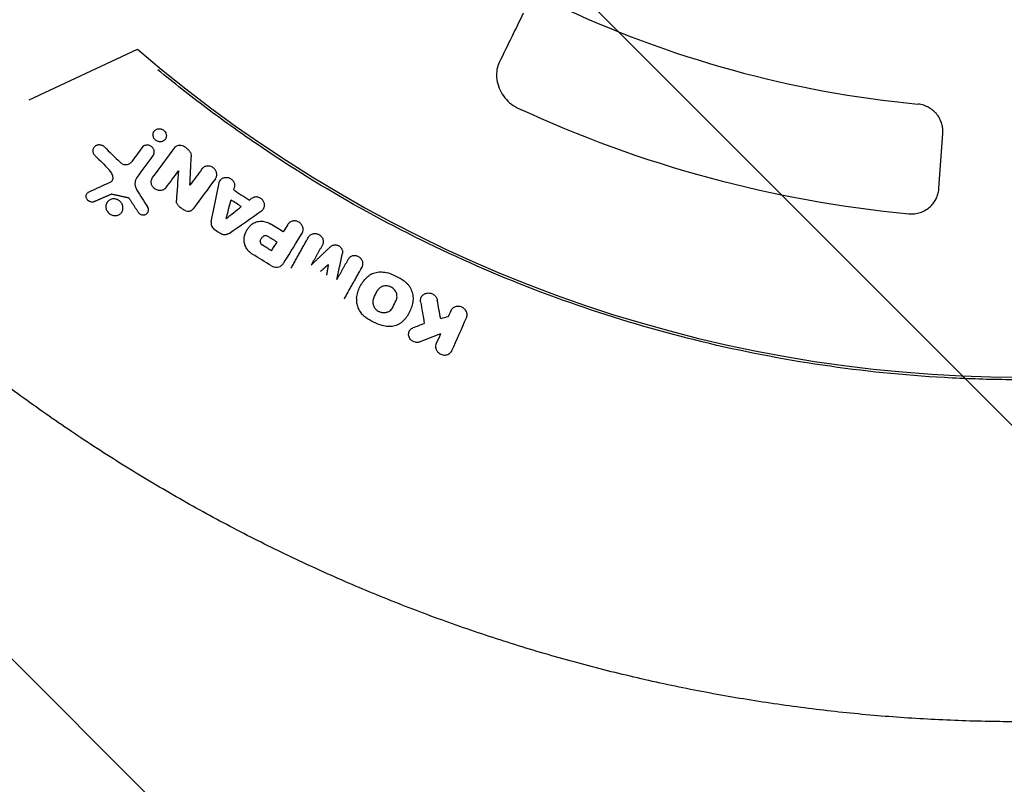
# Model space of a CAD drawing. Units: millimetres. Extents: x -1225 to 1225, y -3854 to 3854.
# Drawn here: x -364 to -6, y -641 to -363 of the extents above; entities that cross this region are included whole.
import ezdxf

# ---------------------------------------------------------------- set-up
doc = ezdxf.new("R2010")
doc.units = ezdxf.units.MM
doc.header["$LTSCALE"] = 20
doc.linetypes.add('HIDDEN', pattern=[9.525, 6.35, -3.175])
doc.layers.add('2d', color=230, linetype='Continuous')
doc.layers.add('AS-Free_Space_Hatch', color=31, linetype='HIDDEN')

msp = doc.modelspace()

# ---------------------------------------------------------------- hatches: boundary and pattern name
at = {"layer": 'AS-Free_Space_Hatch'}
h = msp.add_hatch(dxfattribs=at)
h.set_pattern_fill('ANSI31', color=256, scale=100)
h.set_pattern_definition([(315, (-1225, 3854.5), (224.506, 224.506), [])])
h.paths.add_polyline_path([(-1225, -3854.5), (1225, -3854.5), (1225, 3854.5), (-1225, 3854.5)])

# ---------------------------------------------------------------- linework, layer by layer
at = {"layer": '2d'}
for p, q in [((-360.8, -391.68), (-321.36, -373.26)), ((-315.48, -403.29), (-315.55, -403.42)), ((-29.64, -423.85), (-28.24, -403.89)), ((-311.17, -405.82), (-311.24, -405.94)), ((-337.3, -409.1), (-337.37, -409.23)), ((-315.56, -411.75), (-315.64, -411.88)), ((-306.5, -417.54), (-306.57, -417.67)), ((-316.06, -420.26), (-316.14, -420.39)), ((-292.87, -420.14), (-292.95, -420.27)), ((-291.43, -421.18), (-291.5, -421.32)), ((-339.85, -425.85), (-339.93, -425.98)), ((-330.83, -426.07), (-330.76, -425.94)), ((-332.57, -429.14), (-332.64, -429.27)), ((-324.67, -427.41), (-324.6, -427.28)), ((-327.04, -432.36), (-327.12, -432.49)), ((-317.64, -432.62), (-317.71, -432.75)), ((-275.47, -431.21), (-275.54, -431.34)), ((-281.64, -439.17), (-281.71, -439.3)), ((-261.41, -440.08), (-261.48, -440.21)), ((-254.08, -444.47), (-254.08, -444.47)), ((-239.65, -452.53), (-239.65, -452.53)), ((-240.13, -459.13), (-240.2, -459.26)), ((-218.05, -463.37), (-218.11, -463.49)), ((-222.54, -469.31), (-222.6, -469.41)), ((-207.26, -468.24), (-207.32, -468.35)), ((-222.39, -475.71), (-222.45, -475.83)), ((-211.1, -476.84), (-211.18, -476.98)), ((-207.05, -483.09), (-207.12, -483.2))]:
    msp.add_line(p, q, dxfattribs=at)
for radius, start, end in [(395, 244.5995, 264.5851), (492.53, 229.2732, 310.7268), (435, 245.1261, 264.6517)]:
    msp.add_arc((0, 0), radius, start, end, dxfattribs=at)
for points, knots in [([(-180.95, -360.17), (-182.36, -363.04), (-183.76, -365.91), (-186.67, -371.86), (-188.19, -374.96), (-189.7, -378.04)], [0, 0, 0, 0, 10.000062, 10.000062, 20.802738, 20.802738, 20.802738, 20.802738]), ([(-189.7, -378.04), (-190.09, -378.84), (-190.37, -379.73), (-190.69, -381.58), (-190.73, -382.57), (-190.57, -384.57), (-190.35, -385.6), (-189.68, -387.62), (-189.21, -388.62), (-188.05, -390.49), (-187.35, -391.37), (-185.77, -392.91), (-184.89, -393.6), (-183.62, -394.33), (-183.3, -394.5), (-182.97, -394.65)], [0, 0, 0, 0, 3.498151, 3.498151, 6.995755, 6.995755, 10.541578, 10.541578, 14.076098, 14.076098, 17.543026, 17.543026, 20.852834, 20.852834, 21.939625, 21.939625, 21.939625, 21.939625]), ([(0, -493.5), (-1.77, -493.5), (-3.54, -493.49), (-12.76, -493.39), (-20.2, -493.14), (-42.5, -491.89), (-57.32, -490.39), (-101.51, -483.86), (-130.57, -476.84), (-186.95, -457.69), (-214.27, -445.55), (-253.28, -423.81), (-265.96, -415.97), (-284.4, -403.38), (-290.45, -399.04), (-299.38, -392.34), (-302.33, -390.07), (-308.18, -385.46), (-311.08, -383.13), (-313.95, -380.76)], [0, 0, 0, 0, 0.015625, 0.015625, 0.08125, 0.08125, 0.2125, 0.2125, 0.475, 0.475, 0.7375, 0.7375, 0.86875, 0.86875, 0.934375, 0.934375, 0.967187, 0.967187, 1, 1, 1, 1]), ([(-28.24, -403.89), (-28.2, -403.31), (-28.21, -402.72), (-28.34, -401.56), (-28.45, -400.97), (-28.78, -399.83), (-29, -399.27), (-29.41, -398.45), (-29.56, -398.17), (-29.89, -397.64), (-30.07, -397.39), (-30.45, -396.88), (-30.66, -396.64), (-31.1, -396.16), (-31.34, -395.93), (-32.09, -395.27), (-32.63, -394.87), (-33.53, -394.35), (-33.84, -394.19), (-34.49, -393.91), (-34.83, -393.78), (-35.84, -393.45), (-36.54, -393.31), (-37.27, -393.24)], [0, 0, 0, 0, 0.00217773, 0.00217773, 0.00435547, 0.00435547, 0.0065332, 0.0065332, 0.00762207, 0.00762207, 0.00871094, 0.00871094, 0.00979981, 0.00979981, 0.01088867, 0.01088867, 0.01306641, 0.01306641, 0.01415528, 0.01415528, 0.01524414, 0.01524414, 0.01742188, 0.01742188, 0.01742188, 0.01742188]), ([(-311.67, -402.93), (-311.79, -402.82), (-311.92, -402.71), (-312.19, -402.53), (-312.34, -402.45), (-312.63, -402.32), (-312.79, -402.27), (-313.11, -402.2), (-313.26, -402.18), (-313.58, -402.17), (-313.74, -402.18), (-314.05, -402.23), (-314.2, -402.27), (-314.49, -402.38), (-314.63, -402.45), (-314.88, -402.61), (-315, -402.71), (-315.22, -402.92), (-315.31, -403.03), (-315.48, -403.29), (-315.55, -403.42), (-315.66, -403.7), (-315.7, -403.85), (-315.75, -404.16), (-315.76, -404.31), (-315.75, -404.62), (-315.72, -404.78), (-315.65, -405.09), (-315.6, -405.24), (-315.46, -405.53), (-315.38, -405.67), (-315.19, -405.94), (-315.09, -406.06), (-314.97, -406.17), (-314.85, -406.29), (-314.72, -406.39), (-314.45, -406.57), (-314.31, -406.65), (-314, -406.78), (-313.85, -406.83), (-313.54, -406.9), (-313.38, -406.92), (-313.06, -406.93), (-312.9, -406.92), (-312.59, -406.87), (-312.44, -406.83), (-312.01, -406.67), (-311.75, -406.51), (-311.42, -406.19), (-311.32, -406.07), (-311.16, -405.82), (-311.09, -405.68), (-310.98, -405.4), (-310.94, -405.25), (-310.89, -404.95), (-310.88, -404.79), (-310.89, -404.48), (-310.92, -404.33), (-310.99, -404.02), (-311.05, -403.86), (-311.25, -403.43), (-311.44, -403.16), (-311.67, -402.93)], [0.00380213, 0.00380213, 0.00380213, 0.00380213, 0.00429137, 0.00429137, 0.00478062, 0.00478062, 0.00526987, 0.00526987, 0.00575912, 0.00575912, 0.00624837, 0.00624837, 0.00673762, 0.00673762, 0.00722687, 0.00722687, 0.00771612, 0.00771612, 0.00820537, 0.00820537, 0.00869462, 0.00869462, 0.00918387, 0.00918387, 0.00967312, 0.00967312, 0.01016237, 0.01016237, 0.01065161, 0.01065161, 0.01114086, 0.01114086, 0.01163011, 0.01163011, 0.01163011, 0.01211907, 0.01211907, 0.01260803, 0.01260803, 0.01309699, 0.01309699, 0.01358595, 0.01358595, 0.01407491, 0.01407491, 0.01456387, 0.01456387, 0.01554179, 0.01554179, 0.01603075, 0.01603075, 0.01651971, 0.01651971, 0.01700867, 0.01700867, 0.01749763, 0.01749763, 0.01798659, 0.01798659, 0.01847555, 0.01847555, 0.01945347, 0.01945347, 0.01945347, 0.01945347]), ([(-336.8, -412), (-336.92, -411.88), (-337.03, -411.76), (-337.21, -411.48), (-337.3, -411.34), (-337.43, -411.05), (-337.48, -410.89), (-337.55, -410.58), (-337.57, -410.42), (-337.58, -410.11), (-337.57, -409.95), (-337.52, -409.64), (-337.48, -409.49), (-337.36, -409.21), (-337.29, -409.07), (-337.12, -408.82), (-337.02, -408.7), (-336.8, -408.49), (-336.68, -408.4), (-336.42, -408.23), (-336.28, -408.17), (-335.98, -408.06), (-335.83, -408.02), (-335.52, -407.97), (-335.36, -407.97), (-335.04, -407.98), (-334.88, -408), (-334.56, -408.08), (-334.41, -408.13), (-333.96, -408.33), (-333.68, -408.52), (-333.44, -408.76)], [0.000269677, 0.000269677, 0.000269677, 0.000269677, 0.000763931, 0.000763931, 0.001258185, 0.001258185, 0.001752439, 0.001752439, 0.002246694, 0.002246694, 0.002740948, 0.002740948, 0.003235202, 0.003235202, 0.003729457, 0.003729457, 0.004223711, 0.004223711, 0.004717965, 0.004717965, 0.005212219, 0.005212219, 0.005706474, 0.005706474, 0.006200728, 0.006200728, 0.006694982, 0.006694982, 0.007189237, 0.007189237, 0.008177745, 0.008177745, 0.008177745, 0.008177745]), ([(-315.71, -411.97), (-315.62, -411.85), (-315.54, -411.72), (-315.42, -411.45), (-315.37, -411.3), (-315.27, -410.86), (-315.27, -410.54), (-315.36, -410.08), (-315.4, -409.92), (-315.52, -409.63), (-315.6, -409.48), (-315.77, -409.21), (-315.87, -409.08), (-316.1, -408.85), (-316.22, -408.74), (-316.48, -408.54), (-316.62, -408.46), (-316.91, -408.32), (-317.07, -408.26), (-317.38, -408.17), (-317.54, -408.14), (-317.85, -408.12), (-318.01, -408.12), (-318.32, -408.15), (-318.48, -408.18), (-318.77, -408.28), (-318.91, -408.34), (-319.31, -408.56), (-319.54, -408.77), (-319.72, -409.01)], [0.001116795, 0.001116795, 0.001116795, 0.001116795, 0.001604466, 0.001604466, 0.002092138, 0.002092138, 0.003067481, 0.003067481, 0.003555153, 0.003555153, 0.004042825, 0.004042825, 0.004530496, 0.004530496, 0.005018168, 0.005018168, 0.00550584, 0.00550584, 0.005993511, 0.005993511, 0.006481183, 0.006481183, 0.006968854, 0.006968854, 0.007456526, 0.007456526, 0.007944198, 0.007944198, 0.008919541, 0.008919541, 0.008919541, 0.008919541]), ([(-307.7, -408.91), (-307.58, -408.76), (-307.44, -408.63), (-307.13, -408.4), (-306.96, -408.31), (-306.58, -408.19), (-306.39, -408.16), (-305.98, -408.15), (-305.78, -408.18), (-305.58, -408.23)], [0.000158961, 0.000158961, 0.000158961, 0.000158961, 0.000777647, 0.000777647, 0.001396333, 0.001396333, 0.002015019, 0.002015019, 0.002633704, 0.002633704, 0.002633704, 0.002633704]), ([(-302.44, -410.39), (-302.63, -410.12), (-302.85, -409.88), (-303.31, -409.43), (-303.56, -409.23), (-304.1, -408.86), (-304.38, -408.7), (-304.97, -408.43), (-305.27, -408.32), (-305.58, -408.23)], [0.000041543, 0.000041543, 0.000041543, 0.000041543, 0.001010061, 0.001010061, 0.001978578, 0.001978578, 0.002947095, 0.002947095, 0.003915612, 0.003915612, 0.003915612, 0.003915612]), ([(-302.44, -410.39), (-302.33, -410.54), (-302.23, -410.7), (-302.06, -411.03), (-301.99, -411.2), (-301.83, -411.73), (-301.78, -412.09), (-301.8, -412.45)], [0.000459577, 0.000459577, 0.000459577, 0.000459577, 0.00102545, 0.00102545, 0.001591323, 0.001591323, 0.002723069, 0.002723069, 0.002723069, 0.002723069]), ([(-327.76, -414.37), (-327.75, -414.37), (-327.75, -414.38), (-327.74, -414.38), (-327.6, -414.52), (-327.44, -414.65), (-327.09, -414.87), (-326.91, -414.96), (-326.54, -415.11), (-326.34, -415.17), (-325.95, -415.24), (-325.75, -415.25), (-325.36, -415.23), (-325.16, -415.21), (-324.79, -415.11), (-324.61, -415.04), (-324.27, -414.87), (-324.11, -414.76), (-323.82, -414.52), (-323.69, -414.38), (-323.58, -414.23)], [0.000254319, 0.000254319, 0.000254319, 0.000254319, 0.000274271, 0.000274271, 0.000274271, 0.000882796, 0.000882796, 0.00149132, 0.00149132, 0.002099845, 0.002099845, 0.002708369, 0.002708369, 0.003316894, 0.003316894, 0.003925419, 0.003925419, 0.004533943, 0.004533943, 0.005142468, 0.005142468, 0.005142468, 0.005142468]), ([(-293.05, -420.42), (-292.94, -420.27), (-292.85, -420.12), (-292.7, -419.78), (-292.64, -419.6), (-292.56, -419.24), (-292.54, -419.05), (-292.54, -418.67), (-292.55, -418.49), (-292.63, -418.11), (-292.68, -417.92), (-292.83, -417.56), (-292.92, -417.39), (-293.13, -417.06), (-293.26, -416.9), (-293.53, -416.62), (-293.68, -416.48), (-294, -416.25), (-294.17, -416.15), (-294.53, -415.97), (-294.72, -415.9), (-295.1, -415.8), (-295.29, -415.77), (-295.68, -415.73), (-295.88, -415.74), (-296.26, -415.78), (-296.44, -415.82), (-296.81, -415.94), (-296.98, -416.01), (-297.3, -416.19), (-297.45, -416.3), (-297.73, -416.55), (-297.86, -416.68), (-297.96, -416.83)], [0.001362086, 0.001362086, 0.001362086, 0.001362086, 0.001957392, 0.001957392, 0.002552697, 0.002552697, 0.003148002, 0.003148002, 0.003743307, 0.003743307, 0.004338612, 0.004338612, 0.004933918, 0.004933918, 0.005529223, 0.005529223, 0.006124528, 0.006124528, 0.006719833, 0.006719833, 0.007315138, 0.007315138, 0.007910444, 0.007910444, 0.008505749, 0.008505749, 0.009101054, 0.009101054, 0.009696359, 0.009696359, 0.010291664, 0.010291664, 0.01088697, 0.01088697, 0.01088697, 0.01088697]), ([(-330.33, -419.66), (-330.44, -419.16), (-330.61, -418.69), (-330.99, -418.01), (-331.13, -417.79), (-331.44, -417.38), (-331.61, -417.19), (-331.79, -417)], [0.000050161, 0.000050161, 0.000050161, 0.000050161, 0.001602036, 0.001602036, 0.002377973, 0.002377973, 0.003153911, 0.003153911, 0.003153911, 0.003153911]), ([(-331.34, -421.67), (-330.97, -421.5), (-330.66, -421.21), (-330.39, -420.67), (-330.33, -420.48), (-330.28, -420.07), (-330.29, -419.86), (-330.33, -419.66)], [0.000165225, 0.000165225, 0.000165225, 0.000165225, 0.001461838, 0.001461838, 0.002110145, 0.002110145, 0.002758451, 0.002758451, 0.002758451, 0.002758451]), ([(-321.57, -419.9), (-321.69, -420.06), (-321.79, -420.23), (-321.98, -420.58), (-322.05, -420.76), (-322.24, -421.33), (-322.31, -421.74), (-322.32, -422.35), (-322.3, -422.55), (-322.25, -422.96), (-322.2, -423.17), (-322.09, -423.57), (-322.01, -423.76), (-321.84, -424.15), (-321.74, -424.34), (-321.62, -424.52)], [0.001098242, 0.001098242, 0.001098242, 0.001098242, 0.001741384, 0.001741384, 0.002384526, 0.002384526, 0.003670811, 0.003670811, 0.004313953, 0.004313953, 0.004957096, 0.004957096, 0.005600238, 0.005600238, 0.00624338, 0.00624338, 0.00624338, 0.00624338]), ([(-315.44, -423.76), (-315.7, -423.51), (-315.92, -423.22), (-316.15, -422.75), (-316.22, -422.58), (-316.32, -422.24), (-316.36, -422.07), (-316.4, -421.73), (-316.4, -421.56), (-316.38, -421.21), (-316.35, -421.05), (-316.27, -420.72), (-316.21, -420.56), (-316.07, -420.26), (-315.98, -420.12), (-315.88, -419.98)], [0.00667362, 0.00667362, 0.00667362, 0.00667362, 0.007754044, 0.007754044, 0.008294256, 0.008294256, 0.008834468, 0.008834468, 0.00937468, 0.00937468, 0.009914892, 0.009914892, 0.010455104, 0.010455104, 0.010995316, 0.010995316, 0.010995316, 0.010995316]), ([(-291.7, -421.92), (-291.63, -421.57), (-291.48, -421.23), (-291.16, -420.79), (-291.04, -420.66), (-290.77, -420.42), (-290.63, -420.31), (-290.31, -420.13), (-290.14, -420.06), (-289.79, -419.95), (-289.61, -419.91), (-289.23, -419.87), (-289.04, -419.86), (-288.66, -419.9), (-288.47, -419.93), (-288.1, -420.03), (-287.92, -420.1), (-287.57, -420.28), (-287.4, -420.38), (-287.09, -420.61), (-286.95, -420.74), (-286.68, -421.03), (-286.57, -421.19), (-286.37, -421.51), (-286.28, -421.68), (-286.15, -422.04), (-286.1, -422.22), (-286.04, -422.59), (-286.03, -422.77), (-286.04, -423.14), (-286.07, -423.32), (-286.11, -423.49)], [0.000419522, 0.000419522, 0.000419522, 0.000419522, 0.001582895, 0.001582895, 0.002164582, 0.002164582, 0.002746269, 0.002746269, 0.003327955, 0.003327955, 0.003909642, 0.003909642, 0.004491328, 0.004491328, 0.005073015, 0.005073015, 0.005654702, 0.005654702, 0.006236388, 0.006236388, 0.006818075, 0.006818075, 0.007399761, 0.007399761, 0.007981448, 0.007981448, 0.008563135, 0.008563135, 0.009144821, 0.009144821, 0.009726508, 0.009726508, 0.009726508, 0.009726508]), ([(-337.13, -428.71), (-337.22, -428.75), (-337.32, -428.78), (-337.51, -428.83), (-337.61, -428.85), (-337.91, -428.88), (-338.12, -428.87), (-338.53, -428.79), (-338.73, -428.72), (-339.1, -428.52), (-339.28, -428.39), (-339.43, -428.24), (-339.55, -428.13), (-339.65, -428), (-339.83, -427.72), (-339.91, -427.58), (-340.02, -427.28), (-340.05, -427.12), (-340.09, -426.81), (-340.09, -426.65), (-340.05, -426.34), (-340.01, -426.19), (-339.89, -425.91), (-339.82, -425.77), (-339.64, -425.53), (-339.53, -425.42), (-339.29, -425.23), (-339.16, -425.15), (-339.02, -425.09)], [0.001929113, 0.001929113, 0.001929113, 0.001929113, 0.002246191, 0.002246191, 0.002563269, 0.002563269, 0.003197424, 0.003197424, 0.003831579, 0.003831579, 0.004465735, 0.004465735, 0.004465735, 0.004958658, 0.004958658, 0.00545158, 0.00545158, 0.005944503, 0.005944503, 0.006437426, 0.006437426, 0.006930349, 0.006930349, 0.007423272, 0.007423272, 0.007916195, 0.007916195, 0.008409118, 0.008409118, 0.008409118, 0.008409118]), ([(-311.07, -423.7), (-311.16, -423.82), (-311.27, -423.93), (-311.55, -424.16), (-311.71, -424.27), (-312.08, -424.46), (-312.27, -424.53), (-312.67, -424.64), (-312.88, -424.67), (-313.3, -424.69), (-313.51, -424.67), (-313.93, -424.6), (-314.14, -424.54), (-314.55, -424.38), (-314.74, -424.29), (-315.11, -424.05), (-315.28, -423.92), (-315.44, -423.76)], [0.001620029, 0.001620029, 0.001620029, 0.001620029, 0.002119786, 0.002119786, 0.002770334, 0.002770334, 0.003420881, 0.003420881, 0.004071429, 0.004071429, 0.004721977, 0.004721977, 0.005372525, 0.005372525, 0.006023072, 0.006023072, 0.00667362, 0.00667362, 0.00667362, 0.00667362]), ([(-39.61, -433.15), (-39.25, -433.15), (-38.89, -433.13), (-38.18, -433.05), (-37.83, -433), (-36.81, -432.77), (-36.16, -432.56), (-35.23, -432.14), (-34.93, -431.99), (-34.36, -431.67), (-34.09, -431.49), (-33.31, -430.94), (-32.84, -430.53), (-31.98, -429.64), (-31.61, -429.17), (-30.96, -428.19), (-30.68, -427.68), (-30.22, -426.62), (-30.03, -426.07), (-29.77, -424.97), (-29.68, -424.42), (-29.64, -423.85)], [0.00093178, 0.00093178, 0.00093178, 0.00093178, 0.00201817, 0.00201817, 0.00310456, 0.00310456, 0.00527733, 0.00527733, 0.00636372, 0.00636372, 0.00745011, 0.00745011, 0.00962289, 0.00962289, 0.01179566, 0.01179566, 0.01396844, 0.01396844, 0.01614122, 0.01614122, 0.01831399, 0.01831399, 0.01831399, 0.01831399]), ([(-327.7, -428.67), (-327.85, -428.53), (-328.01, -428.39), (-328.36, -428.16), (-328.55, -428.06), (-328.93, -427.9), (-329.13, -427.83), (-329.53, -427.74), (-329.74, -427.71), (-330.34, -427.69), (-330.75, -427.76), (-331.3, -427.97), (-331.48, -428.06), (-331.81, -428.26), (-331.96, -428.38), (-332.24, -428.66), (-332.36, -428.81), (-332.57, -429.13), (-332.66, -429.3), (-332.87, -429.85), (-332.94, -430.24), (-332.91, -430.84), (-332.88, -431.04), (-332.79, -431.43), (-332.72, -431.63), (-332.55, -432), (-332.44, -432.18), (-332.2, -432.52), (-332.06, -432.68), (-331.91, -432.82)], [0.00547925, 0.00547925, 0.00547925, 0.00547925, 0.00610507, 0.00610507, 0.00673089, 0.00673089, 0.00735671, 0.00735671, 0.00798253, 0.00798253, 0.00923416, 0.00923416, 0.00985998, 0.00985998, 0.0104858, 0.0104858, 0.01111162, 0.01111162, 0.01173744, 0.01173744, 0.01298908, 0.01298908, 0.0136149, 0.0136149, 0.01424072, 0.01424072, 0.01486654, 0.01486654, 0.01549235, 0.01549235, 0.01549235, 0.01549235]), ([(-331.91, -432.82), (-331.62, -433.11), (-331.26, -433.35), (-330.69, -433.6), (-330.49, -433.66), (-330.08, -433.75), (-329.88, -433.78), (-329.47, -433.79), (-329.27, -433.78), (-328.87, -433.72), (-328.68, -433.67), (-328.13, -433.46), (-327.79, -433.24), (-327.24, -432.7), (-327.02, -432.37), (-326.81, -431.83), (-326.76, -431.64), (-326.7, -431.25), (-326.69, -431.05), (-326.7, -430.66), (-326.73, -430.45), (-326.83, -430.06), (-326.89, -429.87), (-327.15, -429.31), (-327.4, -428.96), (-327.7, -428.67)], [0.01549235, 0.01549235, 0.01549235, 0.01549235, 0.01674336, 0.01674336, 0.01736887, 0.01736887, 0.01799437, 0.01799437, 0.01861988, 0.01861988, 0.01924538, 0.01924538, 0.02049639, 0.02049639, 0.0217474, 0.0217474, 0.02237291, 0.02237291, 0.02299841, 0.02299841, 0.02362392, 0.02362392, 0.02424942, 0.02424942, 0.02550043, 0.02550043, 0.02550043, 0.02550043]), ([(-306.77, -429.82), (-306.85, -429.7), (-306.92, -429.59), (-307.04, -429.34), (-307.1, -429.22), (-307.18, -428.96), (-307.2, -428.83), (-307.23, -428.56), (-307.24, -428.43), (-307.23, -428.3)], [0.000041134, 0.000041134, 0.000041134, 0.000041134, 0.000458136, 0.000458136, 0.000875138, 0.000875138, 0.001292141, 0.001292141, 0.001709143, 0.001709143, 0.001709143, 0.001709143]), ([(-276.23, -432.04), (-276.08, -431.94), (-275.94, -431.82), (-275.7, -431.56), (-275.59, -431.41), (-275.41, -431.1), (-275.33, -430.94), (-275.22, -430.6), (-275.18, -430.42), (-275.14, -430.06), (-275.14, -429.87), (-275.18, -429.5), (-275.22, -429.32), (-275.33, -428.96), (-275.4, -428.79), (-275.58, -428.45), (-275.69, -428.29), (-275.94, -427.99), (-276.07, -427.85), (-276.37, -427.6), (-276.53, -427.49), (-276.87, -427.3), (-277.05, -427.22), (-277.42, -427.1), (-277.61, -427.05), (-277.99, -427), (-278.18, -426.99), (-278.56, -427.01), (-278.74, -427.04), (-279.1, -427.13), (-279.28, -427.19), (-279.61, -427.35), (-279.76, -427.45), (-279.9, -427.56)], [0.000340217, 0.000340217, 0.000340217, 0.000340217, 0.000921866, 0.000921866, 0.001503514, 0.001503514, 0.002085163, 0.002085163, 0.002666811, 0.002666811, 0.00324846, 0.00324846, 0.003830108, 0.003830108, 0.004411757, 0.004411757, 0.004993405, 0.004993405, 0.005575053, 0.005575053, 0.006156702, 0.006156702, 0.00673835, 0.00673835, 0.007319999, 0.007319999, 0.007901647, 0.007901647, 0.008483296, 0.008483296, 0.009064944, 0.009064944, 0.009646592, 0.009646592, 0.009646592, 0.009646592]), ([(-321.14, -432.55), (-321.05, -432.68), (-320.94, -432.81), (-320.82, -432.93), (-320.73, -433.02), (-320.64, -433.09), (-320.43, -433.24), (-320.32, -433.3), (-320.09, -433.41), (-319.97, -433.45), (-319.73, -433.51), (-319.61, -433.54), (-319.36, -433.56), (-319.24, -433.56), (-319, -433.54), (-318.88, -433.52), (-318.65, -433.45), (-318.54, -433.41), (-318.32, -433.31), (-318.22, -433.25), (-317.94, -433.04), (-317.78, -432.86), (-317.54, -432.47), (-317.46, -432.24), (-317.39, -431.77), (-317.4, -431.53), (-317.5, -431.06), (-317.6, -430.82), (-317.73, -430.61)], [0.000260237, 0.000260237, 0.000260237, 0.000260237, 0.0007545, 0.0007545, 0.0007545, 0.001131149, 0.001131149, 0.001507797, 0.001507797, 0.001884445, 0.001884445, 0.002261093, 0.002261093, 0.002637741, 0.002637741, 0.003014389, 0.003014389, 0.003391038, 0.003391038, 0.003767686, 0.003767686, 0.004520982, 0.004520982, 0.005274278, 0.005274278, 0.006027575, 0.006027575, 0.006780871, 0.006780871, 0.006780871, 0.006780871]), ([(-303.74, -432.03), (-304.18, -431.88), (-304.59, -431.68), (-305.18, -431.32), (-305.37, -431.19), (-305.73, -430.91), (-305.91, -430.76), (-306.07, -430.6)], [0.00004532, 0.00004532, 0.00004532, 0.00004532, 0.001416815, 0.001416815, 0.002102563, 0.002102563, 0.00278831, 0.00278831, 0.00278831, 0.00278831]), ([(-303.74, -432.03), (-303.5, -432.11), (-303.25, -432.16), (-302.87, -432.17), (-302.74, -432.17), (-302.5, -432.14), (-302.37, -432.11), (-302.14, -432.05), (-302.02, -432), (-301.8, -431.9), (-301.7, -431.84), (-301.5, -431.71), (-301.41, -431.63), (-301.23, -431.47), (-301.15, -431.37), (-301.08, -431.28)], [0.000387614, 0.000387614, 0.000387614, 0.000387614, 0.00116015, 0.00116015, 0.001546418, 0.001546418, 0.001932686, 0.001932686, 0.002318954, 0.002318954, 0.002705223, 0.002705223, 0.003091491, 0.003091491, 0.003477759, 0.003477759, 0.003477759, 0.003477759]), ([(-294.52, -436), (-294.57, -436.23), (-294.59, -436.47), (-294.55, -436.96), (-294.51, -437.2), (-294.35, -437.66), (-294.24, -437.89), (-293.97, -438.31), (-293.81, -438.51), (-293.62, -438.69)], [0.001239712, 0.001239712, 0.001239712, 0.001239712, 0.002000617, 0.002000617, 0.002761522, 0.002761522, 0.003522427, 0.003522427, 0.004283332, 0.004283332, 0.004283332, 0.004283332]), ([(-282.53, -441.73), (-282.39, -440.86), (-282.11, -440.04), (-281.49, -438.89), (-281.26, -438.53), (-280.73, -437.85), (-280.43, -437.53), (-280.11, -437.24)], [0.000189396, 0.000189396, 0.000189396, 0.000189396, 0.002993038, 0.002993038, 0.004394859, 0.004394859, 0.00579668, 0.00579668, 0.00579668, 0.00579668]), ([(-280.11, -437.24), (-279.89, -437.03), (-279.65, -436.85), (-279.14, -436.52), (-278.87, -436.38), (-278.3, -436.14), (-278.01, -436.04), (-277.41, -435.9), (-277.09, -435.85), (-276.46, -435.81), (-276.14, -435.81), (-275.51, -435.87), (-275.19, -435.93), (-274.56, -436.08), (-274.26, -436.19), (-273.66, -436.44), (-273.37, -436.59), (-273.09, -436.76)], [0.000512533, 0.000512533, 0.000512533, 0.000512533, 0.001483488, 0.001483488, 0.002454444, 0.002454444, 0.0034254, 0.0034254, 0.004396355, 0.004396355, 0.005367311, 0.005367311, 0.006338266, 0.006338266, 0.007309222, 0.007309222, 0.008280178, 0.008280178, 0.008280178, 0.008280178]), ([(-261.47, -440.18), (-261.28, -439.87), (-261.15, -439.51), (-261.08, -438.96), (-261.07, -438.77), (-261.1, -438.39), (-261.13, -438.21), (-261.24, -437.84), (-261.31, -437.65), (-261.48, -437.31), (-261.59, -437.14), (-261.83, -436.83), (-261.97, -436.68), (-262.26, -436.42), (-262.42, -436.3), (-262.76, -436.09), (-262.94, -436), (-263.31, -435.86), (-263.51, -435.8), (-263.89, -435.73), (-264.09, -435.71), (-264.48, -435.72), (-264.67, -435.73), (-265.24, -435.85), (-265.59, -436), (-266.05, -436.31), (-266.2, -436.43), (-266.45, -436.7), (-266.56, -436.84), (-266.66, -437)], [0.000460943, 0.000460943, 0.000460943, 0.000460943, 0.001652342, 0.001652342, 0.002248042, 0.002248042, 0.002843741, 0.002843741, 0.003439441, 0.003439441, 0.004035141, 0.004035141, 0.00463084, 0.00463084, 0.00522654, 0.00522654, 0.005822239, 0.005822239, 0.006417939, 0.006417939, 0.007013639, 0.007013639, 0.007609338, 0.007609338, 0.008800737, 0.008800737, 0.009396437, 0.009396437, 0.009992137, 0.009992137, 0.009992137, 0.009992137]), ([(-288.01, -440.26), (-288.24, -440.42), (-288.51, -440.55), (-288.92, -440.67), (-289.06, -440.71), (-289.35, -440.75), (-289.5, -440.76), (-289.8, -440.75), (-289.94, -440.74), (-290.24, -440.7), (-290.39, -440.66), (-290.68, -440.57), (-290.82, -440.52), (-291.09, -440.39), (-291.23, -440.32), (-291.36, -440.23)], [0.00157868, 0.00157868, 0.00157868, 0.00157868, 0.002487196, 0.002487196, 0.002941454, 0.002941454, 0.003395712, 0.003395712, 0.00384997, 0.00384997, 0.004304228, 0.004304228, 0.004758486, 0.004758486, 0.005212744, 0.005212744, 0.005212744, 0.005212744]), ([(-259.16, -441.62), (-259.15, -441.61), (-259.14, -441.59), (-259.05, -441.43), (-258.94, -441.29), (-258.71, -441.03), (-258.57, -440.91), (-258.28, -440.7), (-258.12, -440.61), (-257.78, -440.46), (-257.61, -440.41), (-257.27, -440.33), (-257.09, -440.31), (-256.72, -440.3), (-256.52, -440.31), (-256.15, -440.37), (-255.96, -440.42), (-255.6, -440.55), (-255.43, -440.63), (-255.12, -440.81), (-254.96, -440.92), (-254.67, -441.17), (-254.54, -441.31), (-254.29, -441.6), (-254.19, -441.76), (-254.01, -442.09), (-253.94, -442.26), (-253.84, -442.59), (-253.8, -442.77), (-253.76, -443.13), (-253.76, -443.31), (-253.79, -443.67), (-253.83, -443.85), (-253.94, -444.18), (-254, -444.33), (-254.08, -444.47)], [8.758907, 8.758907, 8.758907, 8.758907, 8.815157, 8.815157, 9.363045, 9.363045, 9.910934, 9.910934, 10.458823, 10.458823, 11.006711, 11.006711, 11.553069, 11.553069, 12.099426, 12.099426, 12.645784, 12.645784, 13.192141, 13.192141, 13.738378, 13.738378, 14.284614, 14.284614, 14.830851, 14.830851, 15.377088, 15.377088, 15.924857, 15.924857, 16.472627, 16.472627, 17.020397, 17.020397, 17.543017, 17.543017, 17.543017, 17.543017]), ([(-280.67, -446.96), (-280.85, -446.79), (-281.02, -446.61), (-281.34, -446.23), (-281.49, -446.03), (-281.76, -445.62), (-281.88, -445.41), (-282.09, -444.97), (-282.19, -444.75), (-282.43, -444.07), (-282.54, -443.6), (-282.6, -442.89), (-282.61, -442.66), (-282.59, -442.19), (-282.57, -441.96), (-282.53, -441.73)], [0.001385573, 0.001385573, 0.001385573, 0.001385573, 0.002128553, 0.002128553, 0.002871532, 0.002871532, 0.003614512, 0.003614512, 0.004357491, 0.004357491, 0.00584345, 0.00584345, 0.006586429, 0.006586429, 0.007329409, 0.007329409, 0.007329409, 0.007329409]), ([(-276.69, -443.12), (-276.71, -443.22), (-276.71, -443.32), (-276.68, -443.53), (-276.66, -443.64), (-276.54, -443.94), (-276.42, -444.13), (-276.25, -444.29)], [0.001386114, 0.001386114, 0.001386114, 0.001386114, 0.001719734, 0.001719734, 0.002053353, 0.002053353, 0.002720593, 0.002720593, 0.002720593, 0.002720593]), ([(-276.69, -443.12), (-276.67, -442.93), (-276.62, -442.75), (-276.5, -442.4), (-276.41, -442.23), (-276.12, -441.76), (-275.85, -441.49), (-275.53, -441.28)], [0.000197952, 0.000197952, 0.000197952, 0.000197952, 0.000799757, 0.000799757, 0.001401562, 0.001401562, 0.002605173, 0.002605173, 0.002605173, 0.002605173]), ([(-274.04, -441.3), (-274.15, -441.23), (-274.27, -441.17), (-274.53, -441.1), (-274.66, -441.08), (-274.93, -441.08), (-275.06, -441.09), (-275.31, -441.16), (-275.43, -441.22), (-275.53, -441.28)], [0.000121883, 0.000121883, 0.000121883, 0.000121883, 0.000525015, 0.000525015, 0.000928146, 0.000928146, 0.001331278, 0.001331278, 0.00173441, 0.00173441, 0.00173441, 0.00173441]), ([(-251.16, -445.09), (-251.09, -445.02), (-251.02, -444.96), (-250.81, -444.81), (-250.67, -444.73), (-250.38, -444.59), (-250.22, -444.54), (-249.92, -444.47), (-249.76, -444.44), (-249.42, -444.43), (-249.25, -444.44), (-248.91, -444.49), (-248.75, -444.53), (-248.43, -444.64), (-248.27, -444.71), (-247.99, -444.87), (-247.85, -444.96), (-247.58, -445.18), (-247.46, -445.3), (-247.24, -445.56), (-247.15, -445.7), (-246.98, -445.99), (-246.92, -446.14), (-246.82, -446.44), (-246.78, -446.6), (-246.74, -446.92), (-246.74, -447.08), (-246.76, -447.34), (-246.78, -447.44), (-246.8, -447.53)], [8.557916, 8.557916, 8.557916, 8.557916, 8.848566, 8.848566, 9.338006, 9.338006, 9.827446, 9.827446, 10.315514, 10.315514, 10.803582, 10.803582, 11.291651, 11.291651, 11.779719, 11.779719, 12.26779, 12.26779, 12.755861, 12.755861, 13.243932, 13.243932, 13.732003, 13.732003, 14.221446, 14.221446, 14.710889, 14.710889, 15.007523, 15.007523, 15.007523, 15.007523]), ([(-272.65, -452.05), (-272.49, -452.14), (-272.33, -452.23), (-271.97, -452.37), (-271.79, -452.43), (-271.24, -452.56), (-270.86, -452.58), (-270.14, -452.5), (-269.78, -452.4), (-269.14, -452.08), (-268.85, -451.86), (-268.62, -451.61)], [0.000446484, 0.000446484, 0.000446484, 0.000446484, 0.001012762, 0.001012762, 0.00157904, 0.00157904, 0.002711595, 0.002711595, 0.00384415, 0.00384415, 0.004976705, 0.004976705, 0.004976705, 0.004976705]), ([(-239.65, -452.53), (-239.64, -452.51), (-239.63, -452.5), (-239.63, -452.48), (-239.55, -452.33), (-239.48, -452.17), (-239.38, -451.83), (-239.35, -451.65), (-239.33, -451.29), (-239.34, -451.11), (-239.39, -450.75), (-239.43, -450.57), (-239.55, -450.24), (-239.62, -450.07), (-239.81, -449.75), (-239.92, -449.6), (-240.17, -449.31), (-240.31, -449.17), (-240.61, -448.94), (-240.77, -448.83), (-241.09, -448.66), (-241.26, -448.59), (-241.62, -448.47), (-241.81, -448.43), (-242.19, -448.38), (-242.38, -448.37), (-242.75, -448.39), (-242.93, -448.42), (-243.27, -448.51), (-243.44, -448.57), (-243.77, -448.72), (-243.93, -448.82), (-244.22, -449.04), (-244.35, -449.16), (-244.57, -449.43), (-244.66, -449.56), (-244.74, -449.7)], [8.847368, 8.847368, 8.847368, 8.847368, 8.910645, 8.910645, 8.910645, 9.458537, 9.458537, 10.006429, 10.006429, 10.554321, 10.554321, 11.102214, 11.102214, 11.648576, 11.648576, 12.194938, 12.194938, 12.7413, 12.7413, 13.287661, 13.287661, 13.833896, 13.833896, 14.38013, 14.38013, 14.926364, 14.926364, 15.472598, 15.472598, 16.020364, 16.020364, 16.568131, 16.568131, 17.115897, 17.115897, 17.63146, 17.63146, 17.63146, 17.63146]), ([(-237.95, -456.29), (-237.48, -455.82), (-236.95, -455.44), (-236.07, -454.97), (-235.76, -454.83), (-235.13, -454.6), (-234.81, -454.5), (-234.15, -454.36), (-233.8, -454.31), (-233.11, -454.25), (-232.43, -454.24), (-231.74, -454.32), (-231.04, -454.44), (-230.7, -454.53), (-230.36, -454.63)], [0.000154104, 0.000154104, 0.000154104, 0.000154104, 0.002257279, 0.002257279, 0.003308866, 0.003308866, 0.004360453, 0.004360453, 0.00541204, 0.00541204, 0.006463628, 0.007515215, 0.007515215, 0.008566802, 0.008566802, 0.008566802, 0.008566802]), ([(-224.34, -457.61), (-225.26, -456.96), (-226.23, -456.38), (-228.24, -455.39), (-229.28, -454.97), (-230.36, -454.63)], [0.000041281, 0.000041281, 0.000041281, 0.000041281, 0.003401114, 0.003401114, 0.006760946, 0.006760946, 0.006760946, 0.006760946]), ([(-241.63, -463.76), (-241.54, -463.05), (-241.25, -461.66), (-240.74, -460.34), (-240.27, -459.39), (-240.1, -459.07), (-239.74, -458.47), (-239.54, -458.18), (-238.92, -457.32), (-238.46, -456.79), (-237.95, -456.29)], [0.0001955, 0.0001955, 0.0001955, 0.0001955, 0.00248297, 0.00477044, 0.00477044, 0.005914176, 0.005914176, 0.007057911, 0.007057911, 0.009345381, 0.009345381, 0.009345381, 0.009345381]), ([(-221.02, -464.65), (-220.94, -464), (-220.96, -463.34), (-221.12, -462.35), (-221.2, -462.02), (-221.4, -461.38), (-221.53, -461.07), (-221.82, -460.45), (-221.98, -460.15), (-222.36, -459.57), (-222.56, -459.29), (-223.01, -458.76), (-223.25, -458.51), (-223.77, -458.04), (-224.05, -457.81), (-224.34, -457.61)], [0.000071324, 0.000071324, 0.000071324, 0.000071324, 0.002176697, 0.002176697, 0.003229383, 0.003229383, 0.004282069, 0.004282069, 0.005334755, 0.005334755, 0.006387441, 0.006387441, 0.007440128, 0.007440128, 0.008492814, 0.008492814, 0.008492814, 0.008492814]), ([(-227.26, -464.69), (-227.16, -464.48), (-227.08, -464.26), (-226.97, -463.8), (-226.93, -463.57), (-226.92, -463.1), (-226.93, -462.86), (-227.01, -462.39), (-227.08, -462.16), (-227.25, -461.7), (-227.36, -461.48), (-227.62, -461.06), (-227.77, -460.87), (-228.11, -460.5), (-228.3, -460.33), (-228.7, -460.03), (-228.92, -459.89), (-229.38, -459.67), (-229.61, -459.58), (-230.09, -459.44), (-230.35, -459.39), (-230.84, -459.35), (-231.09, -459.35), (-231.58, -459.39), (-231.83, -459.44), (-232.29, -459.58), (-232.51, -459.67), (-232.94, -459.89), (-233.14, -460.03), (-233.5, -460.33), (-233.66, -460.49), (-233.96, -460.86), (-234.08, -461.06), (-234.18, -461.27)], [0.00049273, 0.00049273, 0.00049273, 0.00049273, 0.00124788, 0.00124788, 0.00200303, 0.00200303, 0.00275818, 0.00275818, 0.00351333, 0.00351333, 0.00426848, 0.00426848, 0.00502363, 0.00502363, 0.00577878, 0.00577878, 0.00653393, 0.00653393, 0.00728908, 0.00728908, 0.00804423, 0.00804423, 0.00879938, 0.00879938, 0.00955453, 0.00955453, 0.01030968, 0.01030968, 0.01106483, 0.01106483, 0.01181998, 0.01181998, 0.01257513, 0.01257513, 0.01257513, 0.01257513]), ([(-218.34, -465.15), (-218.37, -464.96), (-218.39, -464.76), (-218.37, -464.38), (-218.35, -464.2), (-218.25, -463.83), (-218.19, -463.66), (-218.03, -463.32), (-217.93, -463.16), (-217.69, -462.86), (-217.56, -462.73), (-217.27, -462.49), (-217.11, -462.38), (-216.77, -462.2), (-216.59, -462.12), (-216.22, -462.01), (-216.02, -461.97), (-215.63, -461.93), (-215.43, -461.93), (-215.02, -461.96), (-214.82, -462), (-214.43, -462.1), (-214.24, -462.17), (-213.87, -462.35), (-213.7, -462.46), (-213.37, -462.69), (-213.22, -462.83), (-212.94, -463.12), (-212.82, -463.28), (-212.61, -463.61), (-212.51, -463.79), (-212.37, -464.15), (-212.32, -464.33), (-212.28, -464.52)], [0.00070036, 0.00070036, 0.00070036, 0.00070036, 0.001307466, 0.001307466, 0.001914572, 0.001914572, 0.002521678, 0.002521678, 0.003128784, 0.003128784, 0.00373589, 0.00373589, 0.004342995, 0.004342995, 0.004950101, 0.004950101, 0.005557207, 0.005557207, 0.006164313, 0.006164313, 0.006771419, 0.006771419, 0.007378525, 0.007378525, 0.007985631, 0.007985631, 0.008592737, 0.008592737, 0.009199843, 0.009199843, 0.009806949, 0.009806949, 0.010414054, 0.010414054, 0.010414054, 0.010414054]), ([(0, -617.91), (-3.33, -617.91), (-6.67, -617.88), (-17.49, -617.71), (-24.97, -617.45), (-39.93, -616.66), (-47.4, -616.13), (-62.31, -614.8), (-69.76, -614), (-84.62, -612.13), (-92.03, -611.06), (-106.81, -608.65), (-114.17, -607.31), (-128.86, -604.37), (-136.17, -602.76), (-150.74, -599.28), (-157.99, -597.41), (-172.41, -593.41), (-179.59, -591.28), (-193.87, -586.75), (-200.97, -584.36), (-215.07, -579.32), (-222.07, -576.67), (-235.98, -571.12), (-242.89, -568.22), (-256.58, -562.16), (-263.38, -559.01), (-276.84, -552.47), (-283.52, -549.07), (-296.74, -542.04), (-303.29, -538.4), (-316.24, -530.9), (-322.65, -527.03), (-335.33, -519.06), (-341.6, -514.95), (-353.98, -506.52), (-360.09, -502.2), (-372.15, -493.33), (-378.1, -488.78), (-389.83, -479.48), (-395.62, -474.72), (-403.29, -468.17), (-405.25, -466.47), (-407.21, -464.75)], [0, 0, 0, 0, 10.000314, 10.000314, 32.464303, 32.464303, 54.926328, 54.926328, 77.387696, 77.387696, 99.848283, 99.848283, 122.301987, 122.301987, 144.774042, 144.774042, 167.225573, 167.225573, 189.68951, 189.68951, 212.151887, 212.151887, 234.612667, 234.612667, 257.074106, 257.074106, 279.535452, 279.535452, 301.998421, 301.998421, 324.458796, 324.458796, 346.912776, 346.912776, 369.384193, 369.384193, 391.835718, 391.835718, 414.301412, 414.301412, 436.761327, 436.761327, 444.562282, 444.562282, 444.562282, 444.562282]), ([(-241.63, -463.76), (-241.66, -464.04), (-241.68, -464.32), (-241.68, -464.9), (-241.66, -465.19), (-241.55, -466.05), (-241.4, -466.62), (-241.09, -467.44), (-240.96, -467.72), (-240.68, -468.25), (-240.53, -468.5), (-240.19, -469), (-240.01, -469.24), (-239.61, -469.7), (-239.4, -469.92), (-239.18, -470.13)], [0.00090349, 0.00090349, 0.00090349, 0.00090349, 0.00181897, 0.00181897, 0.002734449, 0.002734449, 0.004565409, 0.004565409, 0.005480889, 0.005480889, 0.006396368, 0.006396368, 0.007311848, 0.007311848, 0.008227328, 0.008227328, 0.008227328, 0.008227328]), ([(-235.4, -463.74), (-235.48, -463.91), (-235.55, -464.08), (-235.65, -464.44), (-235.69, -464.63), (-235.74, -465), (-235.74, -465.19), (-235.73, -465.57), (-235.7, -465.76), (-235.62, -466.14), (-235.56, -466.33), (-235.42, -466.69), (-235.34, -466.87), (-235.14, -467.21), (-235.03, -467.38), (-234.78, -467.69), (-234.64, -467.84), (-234.49, -467.97)], [0.001767269, 0.001767269, 0.001767269, 0.001767269, 0.002373624, 0.002373624, 0.002979979, 0.002979979, 0.003586334, 0.003586334, 0.004192688, 0.004192688, 0.004799043, 0.004799043, 0.005405398, 0.005405398, 0.006011752, 0.006011752, 0.006618107, 0.006618107, 0.006618107, 0.006618107]), ([(-224.7, -472.12), (-224.19, -471.62), (-223.72, -471.08), (-222.9, -469.94), (-222.53, -469.34), (-222.06, -468.38), (-221.92, -468.05), (-221.66, -467.4), (-221.55, -467.06), (-221.25, -466.05), (-221.11, -465.36), (-221.02, -464.65)], [0.000153094, 0.000153094, 0.000153094, 0.000153094, 0.002442055, 0.002442055, 0.004731015, 0.004731015, 0.005875495, 0.005875495, 0.007019976, 0.007019976, 0.009308936, 0.009308936, 0.009308936, 0.009308936]), ([(-234.49, -467.97), (-234.27, -468.18), (-234.03, -468.36), (-233.64, -468.59), (-233.5, -468.66), (-233.22, -468.78), (-232.94, -468.89), (-232.65, -468.96), (-232.36, -469.02), (-232.2, -469.05), (-231.76, -469.09), (-231.46, -469.08), (-231.02, -469.02), (-230.88, -468.99), (-230.59, -468.92), (-230.46, -468.87), (-230.05, -468.72), (-229.8, -468.58), (-229.33, -468.26), (-229.12, -468.07), (-228.75, -467.64), (-228.6, -467.41), (-228.48, -467.16)], [0.006618107, 0.006618107, 0.006618107, 0.006618107, 0.00752189, 0.00752189, 0.007973781, 0.007973781, 0.008425672, 0.008877564, 0.008877564, 0.009329455, 0.009329455, 0.010233238, 0.010233238, 0.010685129, 0.010685129, 0.01113702, 0.01113702, 0.012040803, 0.012040803, 0.012944585, 0.012944585, 0.013848368, 0.013848368, 0.013848368, 0.013848368]), ([(-201.65, -470.99), (-201.57, -470.82), (-201.51, -470.63), (-201.43, -470.26), (-201.41, -470.07), (-201.41, -469.69), (-201.43, -469.5), (-201.51, -469.12), (-201.57, -468.94), (-201.73, -468.57), (-201.82, -468.4), (-202.05, -468.07), (-202.18, -467.91), (-202.46, -467.62), (-202.62, -467.49), (-202.95, -467.26), (-203.14, -467.16), (-203.51, -466.99), (-203.7, -466.93), (-204.1, -466.83), (-204.3, -466.8), (-204.71, -466.78), (-204.91, -466.79), (-205.31, -466.84), (-205.5, -466.88), (-205.87, -467.01), (-206.05, -467.09), (-206.39, -467.29), (-206.55, -467.4), (-206.83, -467.65), (-206.96, -467.8), (-207.18, -468.1), (-207.28, -468.26), (-207.36, -468.44)], [0.000586634, 0.000586634, 0.000586634, 0.000586634, 0.001198378, 0.001198378, 0.001810122, 0.001810122, 0.002421866, 0.002421866, 0.00303361, 0.00303361, 0.003645354, 0.003645354, 0.004257098, 0.004257098, 0.004868842, 0.004868842, 0.005480587, 0.005480587, 0.006092331, 0.006092331, 0.006704075, 0.006704075, 0.007315819, 0.007315819, 0.007927563, 0.007927563, 0.008539307, 0.008539307, 0.009151051, 0.009151051, 0.009762795, 0.009762795, 0.010374539, 0.010374539, 0.010374539, 0.010374539]), ([(-232.3, -473.79), (-233.38, -473.45), (-234.43, -473.04), (-236.43, -472.04), (-237.4, -471.47), (-238.32, -470.82)], [0.000045579, 0.000045579, 0.000045579, 0.000045579, 0.003405394, 0.003405394, 0.006765209, 0.006765209, 0.006765209, 0.006765209]), ([(-224.7, -472.12), (-224.93, -472.35), (-225.18, -472.57), (-225.72, -472.96), (-226, -473.14), (-226.59, -473.45), (-226.89, -473.59), (-227.53, -473.82), (-227.86, -473.92), (-228.52, -474.06), (-228.86, -474.11), (-229.54, -474.17), (-229.89, -474.18), (-230.94, -474.13), (-231.63, -474), (-232.3, -473.79)], [0.001735307, 0.001735307, 0.001735307, 0.001735307, 0.002787428, 0.002787428, 0.003839549, 0.003839549, 0.004891671, 0.004891671, 0.005943792, 0.005943792, 0.006995914, 0.006995914, 0.008048035, 0.008048035, 0.010152278, 0.010152278, 0.010152278, 0.010152278]), ([(-221.74, -479.07), (-221.92, -478.91), (-222.08, -478.73), (-222.35, -478.33), (-222.45, -478.12), (-222.62, -477.68), (-222.67, -477.45), (-222.71, -476.99), (-222.71, -476.76), (-222.64, -476.31), (-222.57, -476.1), (-222.39, -475.69), (-222.27, -475.49), (-221.98, -475.15), (-221.81, -474.99), (-221.44, -474.72), (-221.23, -474.61), (-221.01, -474.53)], [0.004284432, 0.004284432, 0.004284432, 0.004284432, 0.005014311, 0.005014311, 0.00574419, 0.00574419, 0.00647407, 0.00647407, 0.007203949, 0.007203949, 0.007933828, 0.007933828, 0.008663708, 0.008663708, 0.009393587, 0.009393587, 0.010123466, 0.010123466, 0.010123466, 0.010123466]), ([(-218.53, -479.72), (-218.66, -479.77), (-218.79, -479.81), (-219.07, -479.87), (-219.21, -479.89), (-219.49, -479.92), (-219.63, -479.92), (-219.92, -479.9), (-220.07, -479.88), (-220.49, -479.8), (-220.77, -479.7), (-221.16, -479.5), (-221.28, -479.43), (-221.52, -479.26), (-221.64, -479.17), (-221.74, -479.07)], [0.000808359, 0.000808359, 0.000808359, 0.000808359, 0.001242868, 0.001242868, 0.001677377, 0.001677377, 0.002111886, 0.002111886, 0.002546395, 0.002546395, 0.003415414, 0.003415414, 0.003849923, 0.003849923, 0.004284432, 0.004284432, 0.004284432, 0.004284432]), ([(-212.65, -480.3), (-212.77, -480.57), (-212.84, -480.86), (-212.89, -481.45), (-212.87, -481.76), (-212.77, -482.2), (-212.72, -482.34), (-212.61, -482.63), (-212.54, -482.77), (-212.38, -483.04), (-212.29, -483.16), (-212.09, -483.41), (-211.98, -483.52), (-211.86, -483.63)], [0.001652737, 0.001652737, 0.001652737, 0.001652737, 0.002608172, 0.002608172, 0.003563608, 0.003563608, 0.004041325, 0.004041325, 0.004519043, 0.004519043, 0.004996761, 0.004996761, 0.005474478, 0.005474478, 0.005474478, 0.005474478]), ([(-211.86, -483.63), (-211.68, -483.8), (-211.48, -483.94), (-211.05, -484.19), (-210.81, -484.29), (-210.34, -484.44), (-210.09, -484.48), (-209.6, -484.52), (-209.35, -484.51), (-208.87, -484.43), (-208.64, -484.37), (-208.2, -484.18), (-207.99, -484.06), (-207.61, -483.79), (-207.44, -483.62), (-207.15, -483.26), (-207.03, -483.07), (-206.94, -482.86)], [0.005474478, 0.005474478, 0.005474478, 0.005474478, 0.006220161, 0.006220161, 0.006965845, 0.006965845, 0.007711528, 0.007711528, 0.008457211, 0.008457211, 0.009202894, 0.009202894, 0.009948578, 0.009948578, 0.010694261, 0.010694261, 0.011439944, 0.011439944, 0.011439944, 0.011439944])]:
    msp.add_open_spline(points, degree=3, knots=knots, dxfattribs=at)
for points, weights, degree in [([(-313.95, -380.76), (-313.96, -380.75), (-313.97, -380.74), (-313.99, -380.73)], [1, 0.999999999221, 0.999999999177, 0.999999999866], 3), ([(-330.76, -425.94), (-333.92, -427.32), (-337.13, -428.71)], [1.00000741476, 1.00002417586, 1.00000290632], 2), ([(-330.76, -425.94), (-327.67, -426.61), (-324.6, -427.28)], [1.00000177994, 1.00001979465, 1.00001099243], 2), ([(-324.6, -427.28), (-322.87, -429.91), (-321.14, -432.55)], [1.0000163369, 1.00002192871, 1.00000039408], 2), ([(-265.44, -452.85), (-262.26, -447.17), (-259.16, -441.62)], [1.06866611722, 1.07092315186, 1.07301321477], 2), ([(-254.08, -444.47), (-256.11, -448.1), (-258.17, -451.78)], [1.07299113754, 1.07162554608, 1.07018850091], 2), ([(-258.17, -451.78), (-254.63, -448.41), (-251.16, -445.09)], [1.08168626312, 1.0836593266, 1.08553848861], 2), ([(-248.83, -457.01), (-247.8, -452.23), (-246.8, -447.53)], [1.08141196773, 1.08337736816, 1.08524885928], 2), ([(-251.94, -451.61), (-253.38, -452.87), (-254.83, -454.13)], [1.09030202511, 1.08946176396, 1.08860721199], 2), ([(-251.94, -451.61), (-252.26, -453.51), (-252.59, -455.43)], [1.0898491019, 1.08900495017, 1.08814619205], 2), ([(-244.74, -449.7), (-246.77, -453.32), (-248.83, -457.01)], [1.07299426154, 1.07162844881, 1.07019118603], 2), ([(-246.09, -464.03), (-242.83, -458.21), (-239.65, -452.53)], [1.06856334301, 1.07087905799, 1.073019751], 2)]:
    msp.add_rational_spline(points, weights, degree=degree, dxfattribs=at)
for points in [[(-336.8, -412), (-335.13, -413.67), (-333.46, -415.34), (-331.79, -417)], [(-333.44, -408.76), (-331.55, -410.63), (-329.65, -412.5), (-327.76, -414.37)], [(-319.72, -409.01), (-321.01, -410.75), (-322.29, -412.49), (-323.58, -414.23)], [(-321.57, -419.9), (-319.62, -417.26), (-317.66, -414.61), (-315.71, -411.97)], [(-315.88, -419.98), (-313.15, -416.29), (-310.42, -412.6), (-307.7, -408.91)], [(-302.29, -422.68), (-302.13, -419.27), (-301.96, -415.86), (-301.8, -412.45)], [(-310.98, -423.59), (-309.49, -421.57), (-307.99, -419.55), (-306.5, -417.54)], [(-306.5, -417.54), (-306.74, -421.12), (-306.99, -424.71), (-307.23, -428.3)], [(-297.96, -416.83), (-299.41, -418.78), (-300.85, -420.73), (-302.29, -422.68)], [(-339.02, -425.09), (-336.46, -423.95), (-333.9, -422.81), (-331.34, -421.67)], [(-293.05, -420.42), (-295.73, -424.04), (-298.41, -427.66), (-301.08, -431.28)], [(-294.52, -436), (-293.58, -431.31), (-292.64, -426.61), (-291.7, -421.92)], [(-321.62, -424.52), (-320.33, -426.55), (-319.03, -428.58), (-317.73, -430.61)], [(-310.98, -423.59), (-311.01, -423.63), (-311.04, -423.67), (-311.07, -423.7)], [(-286.36, -424.43), (-286.27, -424.12), (-286.19, -423.81), (-286.11, -423.49)], [(-286.36, -424.43), (-284.46, -425.68), (-282.56, -426.92), (-280.67, -428.16)], [(-306.07, -430.6), (-306.33, -430.36), (-306.56, -430.1), (-306.77, -429.82)], [(-289.11, -434.84), (-288.52, -432.59), (-287.93, -430.35), (-287.34, -428.1)], [(-283.64, -430.53), (-284.87, -429.72), (-286.11, -428.91), (-287.34, -428.1)], [(-280.67, -428.16), (-280.41, -427.96), (-280.16, -427.76), (-279.9, -427.56)], [(-289.11, -434.84), (-287.29, -433.4), (-285.46, -431.97), (-283.64, -430.53)], [(-288.01, -440.26), (-284.08, -437.52), (-280.16, -434.78), (-276.23, -432.04)], [(-40.55, -433.11), (-40.23, -433.14), (-39.92, -433.15), (-39.61, -433.15)], [(-268.32, -439.69), (-269.91, -438.72), (-271.5, -437.74), (-273.09, -436.76)], [(-266.66, -437), (-267.21, -437.9), (-267.76, -438.79), (-268.32, -439.69)], [(-293.62, -438.69), (-293.48, -438.82), (-293.33, -438.94), (-293.16, -439.05)], [(-291.36, -440.23), (-291.96, -439.84), (-292.56, -439.45), (-293.16, -439.05)], [(-267.83, -450.52), (-265.71, -447.07), (-263.59, -443.62), (-261.47, -440.18)], [(-276.25, -444.29), (-276.18, -444.36), (-276.1, -444.42), (-276.01, -444.47)], [(-270.6, -443.41), (-271.75, -442.71), (-272.89, -442), (-274.04, -441.3)], [(-272.56, -446.59), (-271.91, -445.53), (-271.26, -444.47), (-270.6, -443.41)], [(-279.61, -447.78), (-279.99, -447.54), (-280.35, -447.27), (-280.67, -446.96)], [(-272.65, -452.05), (-274.97, -450.62), (-277.29, -449.2), (-279.61, -447.78)], [(-272.56, -446.59), (-273.71, -445.89), (-274.86, -445.18), (-276.01, -444.47)], [(-268.62, -451.61), (-268.32, -451.27), (-268.06, -450.9), (-267.83, -450.52)], [(-235.4, -463.74), (-234.99, -462.91), (-234.59, -462.09), (-234.18, -461.27)], [(-228.48, -467.16), (-228.07, -466.33), (-227.67, -465.51), (-227.26, -464.69)], [(-218.34, -465.15), (-217.89, -467.76), (-217.45, -470.37), (-217, -472.99)], [(-211.02, -471.34), (-211.44, -469.07), (-211.86, -466.8), (-212.28, -464.52)], [(-207.36, -468.44), (-207.67, -469.15), (-207.99, -469.86), (-208.31, -470.58)], [(-239.18, -470.13), (-238.91, -470.37), (-238.62, -470.6), (-238.32, -470.82)], [(-221.01, -474.53), (-219.68, -474.02), (-218.34, -473.5), (-217, -472.99)], [(-208.31, -470.58), (-209.21, -470.83), (-210.12, -471.08), (-211.02, -471.34)], [(-206.94, -482.86), (-205.17, -478.9), (-203.41, -474.94), (-201.65, -470.99)], [(-211.1, -476.84), (-213.58, -477.8), (-216.05, -478.76), (-218.53, -479.72)], [(-211.1, -476.84), (-211.62, -478), (-212.13, -479.15), (-212.65, -480.3)]]:
    msp.add_open_spline(points, degree=3, dxfattribs=at)

doc.saveas('drawing.dxf')
